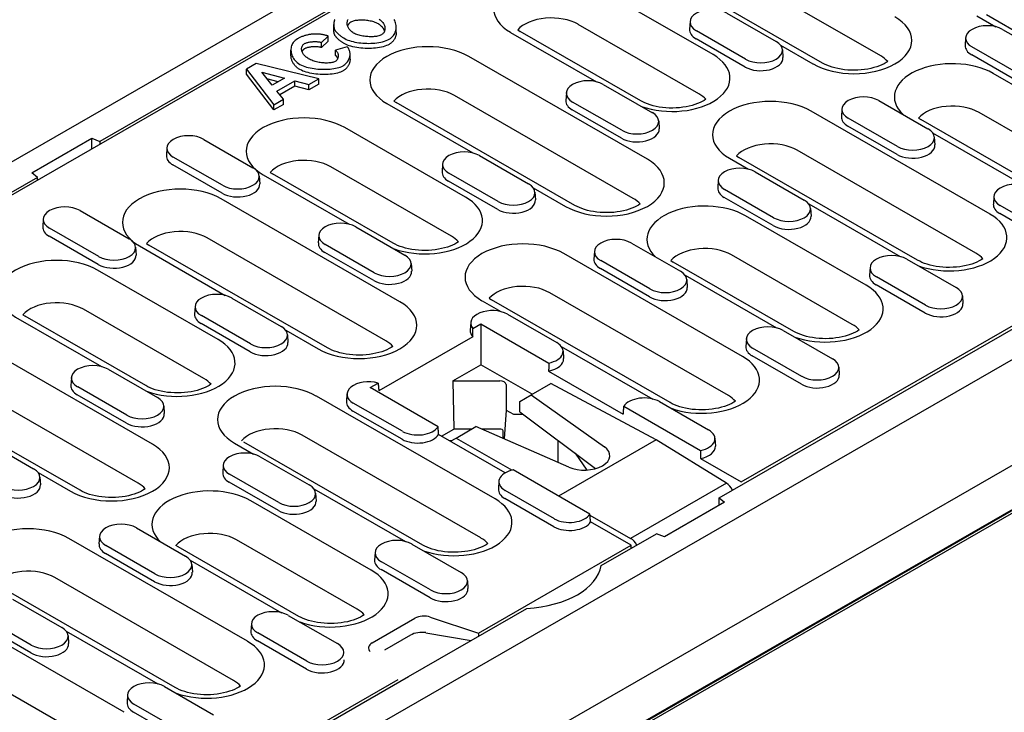
# Model space of a CAD drawing. Extents: x 2907 to 6585, y -248 to 2094.
# Drawn here: x 3171 to 3358, y 565 to 697 of the extents above; entities that cross this region are included whole.
import ezdxf

# ---------------------------------------------------------------- set-up
doc = ezdxf.new("R2010")
doc.units = 0
doc.header["$LTSCALE"] = 7
doc.header["$MEASUREMENT"] = 0
for name, color, linetype in [('BEMASS', 10, 'CONTINUOUS'), ('DUENN-18', 10, 'CONTINUOUS'), ('SICHTBAR', 10, 'CONTINUOUS')]:
    doc.layers.add(name, color=color, linetype=linetype)

# ---------------------------------------------------------------- blocks, each defined once
blk = doc.blocks.new('10775 - 4')
at = {"layer": 'DUENN-18'}
for p, q in [((-77.67, 370.48), (236.24, 551.24)), ((88.89, 332.01), (303.03, 455.33)), ((115.39, 412.97), (81.45, 432.52)), ((104.32, 411.63), (70.38, 431.17)), ((83.54, 413.22), (60.63, 426.42)), ((86.18, 421.1), (95.51, 415.73)), ((11.5, 417.96), (11.5, 418.94)), ((80.85, 405.79), (57.94, 418.98)), ((79.17, 419.52), (79.08, 418.05)), ((133.67, 420.59), (137.26, 418.52)), ((169.4, 401.22), (135.46, 420.77)), ((23.37, 417.46), (23.37, 418.44)), ((45.08, 417.46), (61.4, 408.06)), ((46.43, 417.92), (46.88, 417.64)), ((69.79, 404.45), (46.88, 417.64)), ((89.7, 412.38), (80.37, 417.76)), ((138.53, 418.02), (147.86, 412.65)), ((9.17, 415.53), (10.46, 416.75)), ((10.46, 415.76), (9.17, 414.55)), ((9.17, 414.55), (9.17, 415.53)), ((10.46, 415.76), (10.46, 416.75)), ((89.64, 410.87), (80.3, 416.25)), ((131.52, 416.44), (131.43, 414.97)), ((3.35, 413.11), (3.35, 414.09)), ((14.03, 414.72), (11.85, 414.06)), ((11.85, 413.08), (11.85, 414.06)), ((14.59, 412.35), (14.59, 413.33)), ((96.37, 415), (102.52, 411.45)), ((96.71, 414.14), (96.8, 412.67)), ((142.06, 409.3), (132.72, 414.68)), ((-3.25, 411.54), (-5.07, 410.49)), ((8.63, 408.61), (-3.25, 411.54)), ((71.06, 393.34), (37.12, 412.88)), ((141.99, 407.79), (132.66, 413.17)), ((-5.07, 410.49), (0.11, 403.71)), ((-5.07, 409.51), (-5.07, 410.49)), ((-0.21, 407.39), (-2.2, 409.87)), ((-2.2, 409.87), (2.11, 408.73)), ((159.65, 396.46), (136.74, 409.66)), ((0.11, 402.73), (-5.07, 409.51)), ((0.94, 408.06), (-1.2, 408.62)), ((2.11, 408.73), (-0.21, 407.39)), ((0.71, 406.27), (4.1, 408.22)), ((4.1, 408.22), (6.76, 407.53)), ((4.1, 407.24), (4.1, 408.22)), ((6.76, 407.53), (8.63, 408.61)), ((8.63, 407.63), (8.63, 408.61)), ((1.93, 404.75), (0.71, 406.27)), ((4.1, 407.24), (1.25, 405.6)), ((6.76, 406.55), (4.1, 407.24)), ((8.63, 407.63), (6.76, 406.55)), ((6.76, 406.55), (6.76, 407.53)), ((55.67, 405.98), (55.57, 404.51)), ((62.67, 407.57), (72.01, 402.19)), ((0.11, 403.71), (1.93, 404.75)), ((1.93, 403.77), (1.93, 404.75)), ((22.92, 404.39), (23.37, 404.1)), ((57.31, 384.56), (23.37, 404.1)), ((68.38, 385.9), (34.44, 405.45)), ((66.2, 398.85), (56.87, 404.22)), ((115.03, 404.49), (124.36, 399.11)), ((1.93, 403.77), (0.11, 402.73)), ((0.11, 402.73), (0.11, 403.71)), ((21.57, 403.93), (37.9, 394.53)), ((66.13, 397.34), (56.8, 402.71)), ((136.15, 382.93), (102.2, 402.47)), ((108.02, 402.9), (107.93, 401.43)), ((156.97, 389.03), (134.06, 402.22)), ((73.21, 400.61), (73.3, 399.14)), ((118.55, 395.77), (109.22, 401.14)), ((122.54, 401.16), (122.99, 400.88)), ((145.9, 387.69), (122.99, 400.88)), ((36.53, 386.15), (13.62, 399.35)), ((118.49, 394.26), (109.15, 399.63)), ((125.22, 398.38), (142.61, 388.37)), ((-13.19, 397.11), (-3.85, 391.73)), ((125.56, 397.53), (125.65, 396.06)), ((-20.19, 395.52), (-20.29, 394.05)), ((133.46, 375.5), (99.52, 395.04)), ((-9.66, 388.39), (-18.99, 393.76)), ((39.17, 394.03), (48.5, 388.65)), ((86.66, 393.52), (90.25, 391.45)), ((88.01, 393.98), (88.45, 393.7)), ((122.39, 374.15), (88.45, 393.7)), ((-9.73, 386.88), (-19.06, 392.25)), ((33.85, 378.72), (10.94, 391.91)), ((32.16, 392.45), (32.07, 390.98)), ((91.52, 390.95), (100.86, 385.58)), ((-2.65, 390.15), (-2.56, 388.68)), ((-1.93, 390.39), (14.4, 380.99)), ((-0.58, 390.85), (-0.13, 390.57)), ((22.78, 377.38), (-0.13, 390.57)), ((42.63, 383.8), (33.29, 389.18)), ((42.69, 385.31), (33.36, 390.69)), ((84.52, 389.37), (84.42, 387.9)), ((49.36, 387.93), (55.52, 384.38)), ((95.05, 382.23), (85.72, 387.61)), ((24.05, 366.26), (-9.89, 385.81)), ((49.7, 387.07), (49.8, 385.6)), ((94.98, 380.72), (85.65, 386.1)), ((136.87, 386.29), (136.78, 384.82)), ((-36.69, 383.57), (-27.36, 378.2)), ((101.72, 384.85), (119.1, 374.83)), ((102.06, 383.99), (102.15, 382.52)), ((147.4, 379.15), (138.07, 384.53)), ((-43.7, 381.99), (-43.79, 380.52)), ((112.64, 369.39), (89.73, 382.59)), ((147.34, 377.64), (138, 383.02)), ((-33.16, 374.85), (-42.5, 380.23)), ((15.66, 380.49), (25, 375.12)), ((-33.23, 373.34), (-42.56, 378.72)), ((21.37, 358.83), (-12.57, 378.38)), ((8.66, 378.91), (8.56, 377.44)), ((-26.16, 376.61), (-26.06, 375.14)), ((-25.43, 376.86), (-9.11, 367.46)), ((-24.09, 377.32), (-23.64, 377.03)), ((10.3, 357.49), (-23.64, 377.03)), ((19.19, 371.78), (9.86, 377.15)), ((68.02, 377.42), (77.35, 372.04)), ((19.12, 370.27), (9.79, 375.64)), ((89.14, 355.86), (55.2, 375.4)), ((61.01, 375.83), (60.92, 374.36)), ((71.54, 368.7), (62.21, 374.07)), ((75.53, 374.09), (75.98, 373.81)), ((109.96, 361.96), (87.05, 375.15)), ((120.37, 374.34), (129.71, 368.96)), ((-10.48, 359.08), (-33.39, 372.28)), ((26.2, 373.54), (26.29, 372.07)), ((71.48, 367.19), (62.14, 372.56)), ((98.89, 360.62), (75.98, 373.81)), ((113.37, 372.75), (113.27, 371.28)), ((78.21, 371.31), (95.6, 361.3)), ((78.55, 370.46), (78.65, 368.99)), ((123.9, 365.62), (114.57, 370.99)), ((123.83, 364.11), (114.5, 369.48)), ((-7.84, 366.96), (1.49, 361.58)), ((41, 366.91), (41.45, 366.63)), ((75.39, 347.08), (41.45, 366.63)), ((86.45, 348.43), (52.51, 367.97)), ((130.9, 367.38), (131, 365.91)), ((-13.16, 351.65), (-36.07, 364.84)), ((-14.85, 365.38), (-14.94, 363.91)), ((39.65, 366.45), (43.25, 364.38)), ((-48.94, 363.32), (-32.61, 353.92)), ((-47.59, 363.78), (-47.14, 363.5)), ((-24.23, 350.31), (-47.14, 363.5)), ((-4.31, 358.24), (-13.65, 363.62)), ((44.51, 363.88), (53.85, 358.51)), ((-4.38, 356.73), (-13.71, 362.11)), ((37.51, 362.3), (37.41, 360.83)), ((37.92, 361.17), (39.43, 362.04)), ((39.43, 362.04), (39.43, 354.3)), ((39.43, 362.04), (52.33, 354.61)), ((2.36, 360.85), (8.51, 357.31)), ((2.69, 360), (2.79, 358.53)), ((37.89, 359.61), (20.06, 349.34)), ((89.86, 359.22), (89.77, 357.75)), ((96.87, 360.8), (106.2, 355.43)), ((-22.95, 339.19), (-56.89, 358.74)), ((54.71, 357.78), (72.1, 347.76)), ((100.39, 352.08), (91.06, 357.46)), ((55.05, 356.92), (55.14, 355.45)), ((100.33, 350.57), (90.99, 355.95)), ((34.08, 351.22), (39.43, 354.3)), ((49.19, 348.68), (39.43, 354.3)), ((107.4, 353.84), (107.5, 352.37)), ((-38.35, 351.84), (-38.45, 350.37)), ((-31.35, 353.42), (-22.01, 348.05)), ((52.31, 353.08), (66.49, 344.91)), ((-36.7, 330.42), (-70.65, 349.96)), ((-25.64, 331.76), (-59.58, 351.31)), ((-27.82, 344.71), (-37.15, 350.08)), ((18.4, 349.93), (19.9, 350.8)), ((31.3, 342.5), (18.4, 349.93)), ((34.08, 351.22), (43.01, 351.22)), ((34.08, 351.22), (34.31, 342.06)), ((44.21, 350.53), (44.21, 345.68)), ((48.96, 348.55), (52.72, 350.71)), ((72.71, 339.99), (52.72, 350.71)), ((-27.88, 343.2), (-37.22, 348.57)), ((42.13, 328.79), (8.19, 348.33)), ((14, 348.76), (13.91, 347.29)), ((46.83, 347.31), (48.96, 348.55)), ((48.96, 348.55), (62.9, 338.7)), ((-20.81, 346.46), (-20.72, 345)), ((24.54, 341.63), (15.2, 347)), ((46.83, 345.35), (46.83, 347.31)), ((66.6, 346.4), (81.18, 338)), ((73.36, 347.27), (82.7, 341.89)), ((24.47, 340.12), (15.14, 345.49)), ((44.21, 345.68), (43.86, 340.18)), ((44.21, 345.68), (45.63, 344.87)), ((45.63, 344.87), (47.48, 344.87)), ((46.83, 345.35), (61.19, 334.54)), ((34.74, 340.36), (38.5, 342.52)), ((56.16, 334.82), (38.5, 342.52)), ((39.45, 321.36), (5.5, 340.9)), ((44.08, 333.75), (31.41, 341.04)), ((31.97, 340.72), (34.31, 342.06)), ((37.7, 342.06), (34.31, 342.06)), ((43.01, 342.06), (39.55, 342.06)), ((39.83, 341.94), (39.83, 342.06)), ((43.64, 340.28), (43.64, 341.7)), ((-54.85, 339.89), (-45.52, 334.51)), ((-7.36, 339.38), (-3.76, 337.31)), ((28.38, 320.01), (-5.56, 339.56)), ((33.81, 339.82), (33.53, 339.82)), ((33.67, 339.74), (34.74, 340.36)), ((34.74, 340.36), (45.36, 334.24)), ((54.04, 339.93), (54.04, 335.74)), ((72.71, 339.99), (54.18, 329.32)), ((86.08, 331.75), (72.71, 339.99)), ((83.9, 340.31), (83.99, 338.84)), ((-2.5, 336.81), (6.84, 331.44)), ((57.34, 337.45), (59.56, 334.28)), ((-9.5, 335.23), (-9.6, 333.76)), ((81.16, 336.46), (88.89, 332.01)), ((-44.65, 333.78), (-38.5, 330.24)), ((-44.32, 332.93), (-44.22, 331.46)), ((1.03, 328.09), (-8.3, 333.47)), ((60.15, 325.88), (45.57, 334.29)), ((0.97, 326.58), (-8.37, 331.96)), ((42.85, 332.15), (42.76, 330.68)), ((86.08, 331.75), (67.88, 321.27)), ((7.7, 330.71), (25.09, 320.69)), ((8.04, 329.85), (8.13, 328.38)), ((53.39, 325.01), (44.05, 330.39)), ((18.62, 315.25), (-4.29, 328.44)), ((53.32, 323.5), (43.99, 328.88)), ((60.16, 325.72), (67.88, 321.27)), ((67.99, 319.98), (60.26, 324.43)), ((-33.01, 321.69), (-33.1, 320.22)), ((-26, 323.28), (-16.67, 317.9)), ((-4.88, 301.72), (-38.82, 321.26)), ((-22.47, 314.56), (-31.81, 319.93)), ((-18.04, 319.67), (-18.49, 319.95)), ((15.94, 307.82), (-6.97, 321.01)), ((26.35, 320.2), (35.69, 314.82)), ((38.98, 303.27), (67.99, 319.98)), ((68.01, 319.41), (67.99, 319.98)), ((-22.54, 313.05), (-31.87, 318.42)), ((4.87, 306.47), (-18.04, 319.67)), ((19.35, 318.61), (19.25, 317.14)), ((-15.8, 317.17), (1.58, 307.16)), ((-15.47, 316.32), (-15.37, 314.85)), ((29.88, 311.48), (20.55, 316.85)), ((29.82, 309.97), (20.48, 315.34)), ((-18.63, 292.94), (-52.57, 312.49)), ((-7.56, 294.29), (-41.5, 313.83)), ((36.89, 313.24), (36.98, 311.77)), ((-49.5, 309.74), (-40.17, 304.37)), ((-46.04, 299.51), (-55.38, 304.89)), ((-45.98, 301.02), (-55.31, 306.4)), ((-4.16, 305.08), (-4.25, 303.61)), ((2.85, 306.66), (12.18, 301.29)), ((18.8, 301.42), (26.92, 306.1)), ((29.82, 306.32), (38.98, 303.27)), ((-28.3, 288.23), (-56.72, 304.6)), ((-39.31, 303.64), (-21.92, 293.62)), ((6.38, 297.94), (-2.96, 303.32)), ((28.95, 303.36), (37.58, 301.88)), ((38.98, 303.27), (39.01, 302.7)), ((-38.97, 302.78), (-38.88, 301.31)), ((6.31, 296.43), (-3.02, 301.81)), ((26.06, 302.89), (21.1, 300.03)), ((-30.98, 280.8), (-59.41, 297.17)), ((-15.54, 271.88), (23.71, 294.48)), ((-20.65, 293.13), (-11.32, 287.75)), ((-27.66, 291.54), (-27.75, 290.07)), ((-17.19, 282.9), (-26.53, 288.27)), ((-17.13, 284.41), (-26.46, 289.78))]:
    blk.add_line(p, q, dxfattribs=at)
at = {"layer": 'DUENN-18', "flags": 128}
for points in [[(22.03, 416.16), (22.27, 416.32), (22.49, 416.49), (22.67, 416.67), (22.84, 416.86), (22.97, 417.06), (23.09, 417.26), (23.18, 417.47), (23.26, 417.68), (23.31, 417.9), (23.35, 418.12), (23.36, 418.34), (23.36, 418.56), (23.34, 418.79), (23.3, 419.01), (23.25, 419.24), (23.17, 419.46), (23.07, 419.68), (22.95, 419.89)], [(11.7, 419.89), (11.66, 419.82), (11.63, 419.74), (11.6, 419.66), (11.57, 419.57), (11.55, 419.48), (11.53, 419.39), (11.52, 419.29), (11.51, 419.19), (11.5, 419.09), (11.5, 418.99), (11.5, 418.88), (11.5, 418.77), (11.51, 418.67), (11.52, 418.57), (11.53, 418.46), (11.55, 418.36), (11.58, 418.26), (11.6, 418.17), (11.63, 418.07), (11.66, 417.99), (11.7, 417.9), (11.74, 417.83), (11.78, 417.75)], [(15.27, 417.33), (15.1, 417.43), (14.95, 417.55), (14.8, 417.66), (14.67, 417.79), (14.55, 417.91), (14.44, 418.04), (14.35, 418.18), (14.27, 418.31), (14.2, 418.45), (14.14, 418.59), (14.09, 418.73), (14.06, 418.87), (14.04, 419.01), (14.03, 419.15), (14.03, 419.28), (14.05, 419.42), (14.08, 419.55), (14.12, 419.68), (14.18, 419.81), (14.25, 419.93)], [(14.72, 419.39), (14.68, 419.37), (14.64, 419.34), (14.61, 419.32), (14.58, 419.3), (14.54, 419.27), (14.51, 419.24), (14.48, 419.22), (14.45, 419.19), (14.42, 419.16), (14.39, 419.13), (14.37, 419.1), (14.34, 419.07), (14.32, 419.04), (14.29, 419.01), (14.27, 418.98), (14.25, 418.95), (14.23, 418.92), (14.21, 418.88), (14.19, 418.85), (14.17, 418.82), (14.15, 418.78), (14.14, 418.75), (14.12, 418.71), (14.11, 418.67)], [(19.96, 419.07), (19.77, 419.17), (19.57, 419.26), (19.36, 419.35), (19.13, 419.43), (18.91, 419.5), (18.67, 419.56), (18.43, 419.61), (18.18, 419.66), (17.94, 419.7), (17.69, 419.73), (17.44, 419.76), (17.19, 419.77), (16.94, 419.78), (16.7, 419.78), (16.46, 419.78), (16.22, 419.76), (16, 419.74), (15.78, 419.71), (15.57, 419.68), (15.37, 419.63), (15.19, 419.58), (15.02, 419.53), (14.86, 419.46), (14.72, 419.39)], [(20.13, 419.94), (20.3, 419.82), (20.45, 419.7), (20.58, 419.57), (20.7, 419.44), (20.81, 419.3), (20.91, 419.16), (20.99, 419.02), (21.06, 418.88), (21.12, 418.73), (21.17, 418.59), (21.2, 418.44), (21.22, 418.3), (21.22, 418.15), (21.21, 418.01), (21.19, 417.88), (21.16, 417.75), (21.11, 417.62), (21.06, 417.5), (20.99, 417.39), (20.9, 417.28), (20.81, 417.18), (20.7, 417.09), (20.56, 417)], [(21.14, 417.69), (21.12, 417.75), (21.1, 417.81), (21.07, 417.88), (21.04, 417.94), (21.01, 418), (20.98, 418.07), (20.94, 418.13), (20.91, 418.19), (20.87, 418.25), (20.82, 418.31), (20.78, 418.37), (20.73, 418.43), (20.68, 418.49), (20.63, 418.55), (20.57, 418.6), (20.51, 418.66), (20.45, 418.71), (20.39, 418.77), (20.32, 418.82), (20.25, 418.87), (20.18, 418.92), (20.11, 418.97), (20.03, 419.02), (19.96, 419.07)], [(8.03, 417.14), (7.87, 417.14), (7.71, 417.13), (7.54, 417.12), (7.38, 417.11), (7.22, 417.09), (7.07, 417.07), (6.91, 417.04), (6.75, 417.02), (6.6, 416.99), (6.45, 416.95), (6.3, 416.92), (6.15, 416.88), (6.01, 416.83), (5.86, 416.79), (5.72, 416.74), (5.59, 416.69), (5.45, 416.64), (5.32, 416.58), (5.19, 416.53), (5.06, 416.47), (4.94, 416.41), (4.82, 416.35), (4.7, 416.28), (4.58, 416.22)], [(10.46, 416.75), (10.36, 416.77), (10.27, 416.8), (10.17, 416.83), (10.08, 416.86), (9.98, 416.88), (9.88, 416.91), (9.78, 416.93), (9.69, 416.96), (9.59, 416.98), (9.49, 417), (9.38, 417.02), (9.28, 417.04), (9.18, 417.06), (9.08, 417.07), (8.98, 417.09), (8.87, 417.1), (8.77, 417.11), (8.66, 417.12), (8.56, 417.13), (8.45, 417.14), (8.35, 417.14), (8.24, 417.14), (8.14, 417.14), (8.03, 417.14)], [(11.78, 416.77), (11.76, 416.81), (11.74, 416.85), (11.72, 416.89), (11.7, 416.93), (11.68, 416.97), (11.66, 417.02), (11.64, 417.06), (11.62, 417.11), (11.61, 417.16), (11.6, 417.2), (11.58, 417.25), (11.57, 417.31), (11.56, 417.36), (11.55, 417.41), (11.54, 417.46), (11.53, 417.52), (11.52, 417.57), (11.52, 417.63), (11.51, 417.68), (11.51, 417.74), (11.5, 417.79), (11.5, 417.85), (11.5, 417.9), (11.5, 417.96)], [(11.78, 417.75), (11.83, 417.68), (11.88, 417.62), (11.94, 417.55), (11.99, 417.48), (12.05, 417.41), (12.12, 417.35), (12.18, 417.28), (12.25, 417.22), (12.32, 417.15), (12.39, 417.09), (12.46, 417.03), (12.54, 416.97), (12.62, 416.91), (12.7, 416.85), (12.78, 416.79), (12.86, 416.73), (12.94, 416.67), (13.03, 416.61), (13.12, 416.55), (13.2, 416.5), (13.29, 416.44), (13.38, 416.39), (13.47, 416.33), (13.57, 416.28)], [(20.56, 417), (20.4, 416.92), (20.22, 416.85), (20.03, 416.79), (19.82, 416.74), (19.61, 416.7), (19.4, 416.67), (19.18, 416.65), (18.95, 416.63), (18.72, 416.62), (18.48, 416.62), (18.23, 416.63), (17.98, 416.64), (17.74, 416.66), (17.49, 416.68), (17.24, 416.72), (17, 416.75), (16.76, 416.8), (16.52, 416.86), (16.29, 416.92), (16.07, 416.98), (15.86, 417.06), (15.65, 417.14), (15.46, 417.23), (15.27, 417.33)], [(23.37, 417.46), (23.36, 417.34), (23.36, 417.23), (23.35, 417.12), (23.33, 417.01), (23.31, 416.9), (23.28, 416.8), (23.25, 416.69), (23.22, 416.58), (23.18, 416.48), (23.13, 416.38), (23.08, 416.27), (23.03, 416.17), (22.97, 416.08), (22.91, 415.98), (22.84, 415.89), (22.77, 415.8), (22.69, 415.71), (22.61, 415.63), (22.53, 415.54), (22.44, 415.46), (22.34, 415.39), (22.24, 415.32), (22.14, 415.25), (22.03, 415.18)], [(4.58, 416.22), (4.34, 416.06), (4.14, 415.89), (3.96, 415.71), (3.81, 415.52), (3.68, 415.33), (3.58, 415.13), (3.49, 414.93), (3.43, 414.72), (3.39, 414.5), (3.36, 414.28), (3.35, 414.06), (3.37, 413.84), (3.4, 413.61), (3.45, 413.39), (3.52, 413.16), (3.6, 412.94), (3.71, 412.72), (3.84, 412.5), (3.99, 412.29), (4.16, 412.09), (4.35, 411.89), (4.57, 411.7), (4.81, 411.53), (5.07, 411.36)], [(6.71, 412.45), (6.55, 412.55), (6.39, 412.66), (6.25, 412.77), (6.11, 412.88), (5.99, 413), (5.87, 413.13), (5.77, 413.25), (5.68, 413.38), (5.6, 413.51), (5.53, 413.65), (5.48, 413.78), (5.44, 413.92), (5.4, 414.05), (5.39, 414.18), (5.38, 414.31), (5.38, 414.44), (5.4, 414.56), (5.43, 414.68), (5.48, 414.8), (5.54, 414.92), (5.61, 415.03), (5.71, 415.14), (5.82, 415.24), (5.96, 415.33)], [(5.96, 415.33), (6.07, 415.38), (6.19, 415.43), (6.31, 415.48), (6.44, 415.52), (6.57, 415.55), (6.71, 415.58), (6.85, 415.61), (6.99, 415.63), (7.13, 415.65), (7.28, 415.67), (7.43, 415.68), (7.57, 415.69), (7.72, 415.7), (7.87, 415.7), (8.01, 415.7), (8.15, 415.7), (8.29, 415.69), (8.43, 415.68), (8.56, 415.67), (8.69, 415.65), (8.81, 415.63), (8.94, 415.6), (9.06, 415.57), (9.17, 415.53)], [(13.57, 415.3), (13.46, 415.36), (13.36, 415.42), (13.26, 415.48), (13.16, 415.55), (13.06, 415.61), (12.97, 415.67), (12.88, 415.73), (12.79, 415.79), (12.71, 415.86), (12.63, 415.92), (12.55, 415.98), (12.47, 416.04), (12.4, 416.1), (12.33, 416.16), (12.26, 416.22), (12.2, 416.29), (12.14, 416.35), (12.08, 416.41), (12.02, 416.47), (11.97, 416.53), (11.92, 416.59), (11.87, 416.65), (11.82, 416.71), (11.78, 416.77)], [(13.57, 416.28), (13.85, 416.13), (14.15, 416), (14.47, 415.88), (14.81, 415.78), (15.15, 415.69), (15.51, 415.61), (15.87, 415.54), (16.24, 415.49), (16.62, 415.44), (17, 415.41), (17.39, 415.39), (17.77, 415.38), (18.16, 415.37), (18.54, 415.38), (18.93, 415.4), (19.3, 415.43), (19.68, 415.48), (20.05, 415.53), (20.42, 415.6), (20.77, 415.68), (21.11, 415.78), (21.44, 415.89), (21.74, 416.02), (22.03, 416.16)], [(22.03, 415.18), (21.78, 415.05), (21.5, 414.93), (21.2, 414.82), (20.88, 414.73), (20.55, 414.65), (20.19, 414.58), (19.82, 414.52), (19.44, 414.47), (19.05, 414.43), (18.66, 414.41), (18.25, 414.39), (17.85, 414.39), (17.44, 414.4), (17.04, 414.43), (16.63, 414.46), (16.24, 414.51), (15.85, 414.57), (15.48, 414.64), (15.11, 414.72), (14.76, 414.81), (14.43, 414.91), (14.12, 415.03), (13.83, 415.16), (13.57, 415.3)], [(5.96, 414.35), (5.93, 414.33), (5.9, 414.31), (5.88, 414.29), (5.85, 414.27), (5.82, 414.25), (5.8, 414.24), (5.78, 414.22), (5.75, 414.19), (5.73, 414.17), (5.71, 414.15), (5.69, 414.13), (5.66, 414.11), (5.64, 414.08), (5.63, 414.06), (5.61, 414.04), (5.59, 414.01), (5.57, 413.99), (5.55, 413.96), (5.54, 413.94), (5.52, 413.91), (5.51, 413.88), (5.5, 413.86), (5.48, 413.83), (5.47, 413.8)], [(9.17, 414.55), (9.06, 414.59), (8.95, 414.62), (8.83, 414.65), (8.7, 414.67), (8.56, 414.69), (8.42, 414.7), (8.28, 414.71), (8.13, 414.72), (7.98, 414.72), (7.82, 414.72), (7.67, 414.71), (7.52, 414.71), (7.36, 414.69), (7.21, 414.68), (7.06, 414.66), (6.91, 414.64), (6.77, 414.61), (6.63, 414.58), (6.5, 414.55), (6.38, 414.52), (6.26, 414.48), (6.15, 414.44), (6.05, 414.39), (5.96, 414.35)], [(11.85, 414.06), (11.93, 413.97), (12.01, 413.88), (12.08, 413.79), (12.14, 413.69), (12.19, 413.6), (12.24, 413.5), (12.27, 413.4), (12.3, 413.3), (12.32, 413.2), (12.33, 413.1), (12.34, 413), (12.33, 412.9), (12.32, 412.81), (12.31, 412.71), (12.29, 412.62), (12.26, 412.53), (12.22, 412.44), (12.18, 412.36), (12.13, 412.28), (12.07, 412.2), (12.01, 412.13), (11.94, 412.06), (11.86, 412), (11.77, 411.94)], [(13.25, 411.11), (13.42, 411.21), (13.57, 411.33), (13.72, 411.45), (13.86, 411.58), (13.98, 411.72), (14.1, 411.87), (14.2, 412.02), (14.29, 412.17), (14.37, 412.33), (14.43, 412.49), (14.49, 412.65), (14.53, 412.81), (14.56, 412.97), (14.58, 413.14), (14.59, 413.3), (14.58, 413.47), (14.57, 413.63), (14.54, 413.79), (14.49, 413.95), (14.43, 414.11), (14.36, 414.27), (14.27, 414.42), (14.16, 414.57), (14.03, 414.72)], [(5.07, 410.38), (4.93, 410.46), (4.8, 410.55), (4.67, 410.64), (4.55, 410.74), (4.43, 410.84), (4.32, 410.94), (4.22, 411.05), (4.12, 411.16), (4.03, 411.27), (3.94, 411.38), (3.86, 411.5), (3.78, 411.62), (3.72, 411.74), (3.65, 411.86), (3.6, 411.98), (3.54, 412.1), (3.5, 412.23), (3.46, 412.35), (3.43, 412.48), (3.4, 412.61), (3.38, 412.73), (3.37, 412.86), (3.36, 412.98), (3.35, 413.11)], [(11.77, 411.94), (11.62, 411.86), (11.47, 411.8), (11.3, 411.75), (11.12, 411.71), (10.93, 411.68), (10.74, 411.65), (10.54, 411.64), (10.33, 411.62), (10.11, 411.62), (9.88, 411.62), (9.65, 411.64), (9.42, 411.65), (9.18, 411.68), (8.94, 411.71), (8.7, 411.75), (8.46, 411.8), (8.22, 411.86), (7.98, 411.92), (7.75, 412), (7.53, 412.07), (7.31, 412.16), (7.1, 412.25), (6.9, 412.35), (6.71, 412.45)], [(12.24, 412.5), (12.23, 412.52), (12.22, 412.55), (12.21, 412.57), (12.2, 412.6), (12.19, 412.62), (12.18, 412.65), (12.16, 412.68), (12.15, 412.7), (12.13, 412.73), (12.12, 412.75), (12.1, 412.78), (12.09, 412.8), (12.07, 412.83), (12.05, 412.85), (12.03, 412.87), (12.02, 412.9), (12, 412.92), (11.98, 412.94), (11.96, 412.97), (11.94, 412.99), (11.91, 413.01), (11.89, 413.03), (11.87, 413.06), (11.85, 413.08)], [(14.59, 412.35), (14.59, 412.24), (14.58, 412.14), (14.57, 412.03), (14.55, 411.92), (14.53, 411.82), (14.5, 411.71), (14.47, 411.61), (14.43, 411.5), (14.39, 411.4), (14.34, 411.3), (14.29, 411.2), (14.24, 411.1), (14.18, 411.01), (14.12, 410.91), (14.05, 410.82), (13.98, 410.73), (13.9, 410.64), (13.82, 410.56), (13.73, 410.48), (13.64, 410.4), (13.55, 410.33), (13.45, 410.26), (13.35, 410.19), (13.25, 410.13)], [(5.07, 411.36), (5.35, 411.21), (5.66, 411.08), (5.98, 410.96), (6.31, 410.86), (6.65, 410.77), (7.01, 410.69), (7.37, 410.62), (7.74, 410.56), (8.11, 410.52), (8.49, 410.48), (8.87, 410.45), (9.26, 410.44), (9.64, 410.43), (10.03, 410.44), (10.41, 410.45), (10.78, 410.48), (11.15, 410.52), (11.5, 410.57), (11.84, 410.63), (12.15, 410.7), (12.45, 410.78), (12.74, 410.87), (13, 410.98), (13.25, 411.11)], [(13.25, 410.13), (13.02, 410.01), (12.77, 409.9), (12.5, 409.81), (12.2, 409.73), (11.88, 409.65), (11.54, 409.59), (11.19, 409.54), (10.82, 409.5), (10.45, 409.47), (10.06, 409.46), (9.67, 409.45), (9.28, 409.46), (8.88, 409.47), (8.49, 409.5), (8.09, 409.54), (7.71, 409.59), (7.33, 409.65), (6.96, 409.72), (6.6, 409.8), (6.26, 409.89), (5.93, 410), (5.62, 410.11), (5.34, 410.24), (5.07, 410.38)], [(37.89, 359.61), (37.89, 359.68), (37.9, 359.74), (37.9, 359.81), (37.9, 359.87), (37.9, 359.94), (37.9, 360.01), (37.9, 360.07), (37.9, 360.14), (37.9, 360.2), (37.9, 360.27), (37.91, 360.33), (37.91, 360.4), (37.91, 360.46), (37.91, 360.53), (37.91, 360.59), (37.91, 360.66), (37.91, 360.72), (37.91, 360.79), (37.91, 360.85), (37.91, 360.92), (37.92, 360.98), (37.92, 361.05), (37.92, 361.11), (37.92, 361.17)], [(52.33, 354.61), (52.33, 354.55), (52.33, 354.48), (52.33, 354.42), (52.33, 354.36), (52.33, 354.29), (52.33, 354.23), (52.33, 354.16), (52.33, 354.1), (52.33, 354.04), (52.32, 353.97), (52.32, 353.91), (52.32, 353.85), (52.32, 353.78), (52.32, 353.72), (52.32, 353.65), (52.32, 353.59), (52.32, 353.53), (52.32, 353.46), (52.31, 353.4), (52.31, 353.33), (52.31, 353.27), (52.31, 353.2), (52.31, 353.14), (52.31, 353.08)], [(19.9, 350.8), (19.91, 350.74), (19.92, 350.68), (19.92, 350.62), (19.93, 350.56), (19.94, 350.5), (19.94, 350.44), (19.95, 350.38), (19.96, 350.32), (19.96, 350.26), (19.97, 350.2), (19.98, 350.14), (19.98, 350.08), (19.99, 350.02), (20, 349.96), (20, 349.89), (20.01, 349.83), (20.02, 349.77), (20.02, 349.71), (20.03, 349.65), (20.04, 349.59), (20.04, 349.53), (20.05, 349.47), (20.06, 349.4), (20.06, 349.34)], [(66.49, 344.91), (66.49, 344.97), (66.5, 345.04), (66.5, 345.1), (66.51, 345.16), (66.51, 345.22), (66.52, 345.28), (66.52, 345.35), (66.52, 345.41), (66.53, 345.47), (66.53, 345.53), (66.54, 345.59), (66.54, 345.66), (66.55, 345.72), (66.55, 345.78), (66.56, 345.84), (66.56, 345.9), (66.57, 345.97), (66.57, 346.03), (66.57, 346.09), (66.58, 346.15), (66.58, 346.21), (66.59, 346.27), (66.59, 346.34), (66.6, 346.4)], [(31.41, 341.04), (31.41, 341.1), (31.4, 341.16), (31.4, 341.22), (31.39, 341.29), (31.39, 341.35), (31.38, 341.41), (31.38, 341.47), (31.37, 341.53), (31.37, 341.59), (31.37, 341.65), (31.36, 341.71), (31.36, 341.77), (31.35, 341.83), (31.35, 341.89), (31.34, 341.95), (31.34, 342.02), (31.33, 342.08), (31.33, 342.14), (31.33, 342.2), (31.32, 342.26), (31.32, 342.32), (31.31, 342.38), (31.31, 342.44), (31.3, 342.5)], [(81.18, 338), (81.18, 337.93), (81.18, 337.87), (81.18, 337.81), (81.18, 337.74), (81.18, 337.68), (81.18, 337.61), (81.18, 337.55), (81.18, 337.49), (81.18, 337.42), (81.17, 337.36), (81.17, 337.3), (81.17, 337.23), (81.17, 337.17), (81.17, 337.1), (81.17, 337.04), (81.17, 336.98), (81.17, 336.91), (81.17, 336.85), (81.16, 336.78), (81.16, 336.72), (81.16, 336.66), (81.16, 336.59), (81.16, 336.53), (81.16, 336.46)], [(60.26, 324.43), (60.26, 324.49), (60.25, 324.55), (60.25, 324.61), (60.24, 324.67), (60.24, 324.73), (60.23, 324.79), (60.23, 324.85), (60.22, 324.92), (60.22, 324.98), (60.22, 325.04), (60.21, 325.1), (60.21, 325.16), (60.2, 325.22), (60.2, 325.28), (60.19, 325.34), (60.19, 325.4), (60.18, 325.46), (60.18, 325.52), (60.17, 325.58), (60.17, 325.64), (60.17, 325.7), (60.16, 325.76), (60.16, 325.82), (60.15, 325.88)]]:
    blk.add_lwpolyline(points, dxfattribs=at)
at = {"layer": 'DUENN-18'}
for points in [[(116.72, 411.91), (116.72, 411.91), (116.39, 411.7), (116.02, 411.49), (115.59, 411.28), (115.13, 411.09), (114.63, 410.91), (114.09, 410.75), (113.52, 410.6), (112.93, 410.48), (112.32, 410.39), (111.69, 410.32), (111.05, 410.27), (110.4, 410.26), (109.76, 410.26), (109.12, 410.3), (108.48, 410.36), (107.86, 410.45), (107.26, 410.56), (106.69, 410.7), (106.14, 410.85), (105.63, 411.03), (105.15, 411.22), (104.71, 411.42), (104.32, 411.63)], [(82.19, 404.73), (82.18, 404.73), (81.86, 404.52), (81.48, 404.3), (81.06, 404.1), (80.6, 403.91), (80.09, 403.73), (79.56, 403.56), (78.99, 403.42), (78.4, 403.3), (77.78, 403.21), (77.15, 403.14), (76.51, 403.09), (75.87, 403.07), (75.22, 403.08), (74.58, 403.12), (73.95, 403.18), (73.33, 403.27), (72.73, 403.38), (72.15, 403.52), (71.61, 403.67), (71.09, 403.85), (70.61, 404.04), (70.18, 404.24), (69.79, 404.45)], [(69.72, 384.84), (69.71, 384.84), (69.38, 384.63), (69.01, 384.42), (68.59, 384.21), (68.12, 384.02), (67.62, 383.84), (67.08, 383.68), (66.51, 383.53), (65.92, 383.41), (65.31, 383.32), (64.68, 383.25), (64.04, 383.2), (63.4, 383.19), (62.75, 383.19), (62.11, 383.23), (61.47, 383.29), (60.86, 383.38), (60.26, 383.49), (59.68, 383.63), (59.13, 383.78), (58.62, 383.96), (58.14, 384.15), (57.7, 384.35), (57.31, 384.56)], [(35.18, 377.66), (35.18, 377.66), (34.85, 377.45), (34.47, 377.23), (34.05, 377.03), (33.59, 376.84), (33.08, 376.66), (32.55, 376.49), (31.98, 376.35), (31.39, 376.23), (30.77, 376.14), (30.15, 376.06), (29.51, 376.02), (28.86, 376), (28.21, 376.01), (27.57, 376.05), (26.94, 376.11), (26.32, 376.2), (25.72, 376.31), (25.15, 376.44), (24.6, 376.6), (24.08, 376.78), (23.61, 376.96), (23.17, 377.17), (22.78, 377.38)], [(134.8, 374.44), (134.79, 374.43), (134.47, 374.22), (134.09, 374.01), (133.67, 373.8), (133.2, 373.61), (132.7, 373.43), (132.16, 373.27), (131.6, 373.13), (131, 373.01), (130.39, 372.91), (129.76, 372.84), (129.12, 372.8), (128.48, 372.78), (127.83, 372.79), (127.19, 372.82), (126.56, 372.88), (125.94, 372.97), (125.34, 373.08), (124.76, 373.22), (124.21, 373.38), (123.7, 373.55), (123.22, 373.74), (122.79, 373.94), (122.39, 374.15)], [(111.29, 360.9), (111.29, 360.9), (110.96, 360.69), (110.59, 360.47), (110.16, 360.27), (109.7, 360.08), (109.2, 359.9), (108.66, 359.73), (108.09, 359.59), (107.5, 359.47), (106.89, 359.38), (106.26, 359.3), (105.62, 359.26), (104.97, 359.24), (104.33, 359.25), (103.69, 359.29), (103.05, 359.35), (102.43, 359.44), (101.83, 359.55), (101.26, 359.68), (100.71, 359.84), (100.2, 360.01), (99.72, 360.2), (99.28, 360.41), (98.89, 360.62)], [(22.71, 357.77), (22.7, 357.77), (22.38, 357.56), (22, 357.35), (21.58, 357.14), (21.11, 356.95), (20.61, 356.77), (20.07, 356.61), (19.51, 356.46), (18.91, 356.34), (18.3, 356.25), (17.67, 356.18), (17.03, 356.13), (16.39, 356.11), (15.74, 356.12), (15.1, 356.16), (14.47, 356.22), (13.85, 356.31), (13.25, 356.42), (12.67, 356.56), (12.12, 356.71), (11.61, 356.89), (11.13, 357.08), (10.7, 357.28), (10.3, 357.49)], [(-11.83, 350.59), (-11.83, 350.59), (-12.16, 350.37), (-12.54, 350.16), (-12.96, 349.96), (-13.42, 349.77), (-13.92, 349.59), (-14.46, 349.42), (-15.03, 349.28), (-15.62, 349.16), (-16.23, 349.07), (-16.86, 348.99), (-17.5, 348.95), (-18.15, 348.93), (-18.79, 348.94), (-19.44, 348.98), (-20.07, 349.04), (-20.69, 349.13), (-21.29, 349.24), (-21.86, 349.37), (-22.41, 349.53), (-22.93, 349.7), (-23.4, 349.89), (-23.84, 350.1), (-24.23, 350.31)], [(87.79, 347.36), (87.79, 347.36), (87.46, 347.15), (87.08, 346.94), (86.66, 346.73), (86.2, 346.54), (85.69, 346.36), (85.16, 346.2), (84.59, 346.06), (84, 345.94), (83.38, 345.84), (82.75, 345.77), (82.11, 345.72), (81.47, 345.71), (80.82, 345.72), (80.18, 345.75), (79.55, 345.81), (78.93, 345.9), (78.33, 346.01), (77.75, 346.15), (77.21, 346.31), (76.69, 346.48), (76.21, 346.67), (75.78, 346.87), (75.39, 347.08)], [(-24.3, 330.7), (-24.31, 330.7), (-24.63, 330.49), (-25.01, 330.28), (-25.43, 330.07), (-25.89, 329.88), (-26.4, 329.7), (-26.94, 329.54), (-27.5, 329.39), (-28.1, 329.27), (-28.71, 329.18), (-29.34, 329.11), (-29.98, 329.06), (-30.62, 329.04), (-31.27, 329.05), (-31.91, 329.09), (-32.54, 329.15), (-33.16, 329.24), (-33.76, 329.35), (-34.34, 329.49), (-34.88, 329.64), (-35.4, 329.82), (-35.88, 330.01), (-36.31, 330.21), (-36.7, 330.42)], [(40.78, 320.29), (40.78, 320.29), (40.45, 320.08), (40.07, 319.87), (39.65, 319.66), (39.19, 319.47), (38.68, 319.29), (38.15, 319.13), (37.58, 318.99), (36.99, 318.87), (36.37, 318.77), (35.75, 318.7), (35.11, 318.65), (34.46, 318.64), (33.81, 318.65), (33.17, 318.68), (32.54, 318.74), (31.92, 318.83), (31.32, 318.94), (30.75, 319.08), (30.2, 319.23), (29.68, 319.41), (29.21, 319.6), (28.77, 319.8), (28.38, 320.01)], [(17.28, 306.76), (17.27, 306.76), (16.95, 306.54), (16.57, 306.33), (16.15, 306.13), (15.68, 305.93), (15.18, 305.75), (14.64, 305.59), (14.08, 305.45), (13.48, 305.33), (12.87, 305.23), (12.24, 305.16), (11.6, 305.12), (10.96, 305.1), (10.31, 305.11), (9.67, 305.15), (9.04, 305.21), (8.42, 305.3), (7.82, 305.41), (7.24, 305.54), (6.69, 305.7), (6.18, 305.87), (5.7, 306.06), (5.27, 306.27), (4.87, 306.47)], [(-6.23, 293.22), (-6.23, 293.22), (-6.56, 293.01), (-6.93, 292.8), (-7.36, 292.59), (-7.82, 292.4), (-8.32, 292.22), (-8.86, 292.06), (-9.43, 291.92), (-10.02, 291.8), (-10.63, 291.7), (-11.26, 291.63), (-11.9, 291.58), (-12.55, 291.57), (-13.19, 291.58), (-13.84, 291.61), (-14.47, 291.67), (-15.09, 291.76), (-15.69, 291.87), (-16.26, 292.01), (-16.81, 292.16), (-17.33, 292.34), (-17.8, 292.53), (-18.24, 292.73), (-18.63, 292.94)]]:
    blk.add_lwpolyline(points, dxfattribs=at)
for centre, major_axis, ratio, start_param, end_param in [((52.85, 421.94), (-10.99, 0), 0.575862, 3.926991, 7.068583), ((83.27, 419.43), (-4.11, 0), 0.575862, 3.926991, 7.068583), ((52.85, 416.05), (-7.2, 0), 0.575862, 3.926991, 5.815138), ((110.3, 415.93), (10.99, 0), 0.575862, 3.926991, 7.068583), ((135.63, 416.35), (-4.11, 0), 0.575862, 3.926991, 7.068583), ((83.27, 417.96), (-4.2, 0), 0.575862, 6.246262, 7.068583), ((92.61, 414.05), (4.11, 0), 0.575862, 3.926991, 7.068583), ((29.35, 408.4), (-10.99, 0), 0.575862, 3.926991, 7.068583), ((135.63, 414.88), (-4.2, 0), 0.575862, 6.246262, 7.068583), ((75.76, 408.75), (10.99, 0), 0.575862, 4.15569, 7.068583), ((92.61, 412.58), (4.2, 0), 0.575862, 3.926991, 6.320109), ((110.3, 410.04), (-7.2, 0), 0.575862, 3.60964, 3.926991), ((128.97, 405.18), (-10.99, 0), 0.575862, 3.926991, 6.839885), ((59.77, 405.89), (-4.11, 0), 0.575862, 3.926991, 7.068583), ((29.35, 402.52), (-7.2, 0), 0.575862, 3.926991, 5.815138), ((59.77, 404.42), (-4.2, 0), 0.575862, 6.246262, 7.068583), ((75.76, 402.86), (-7.2, 0), 0.575862, 3.60964, 3.926991), ((94.43, 398), (-10.99, 0), 0.575862, 3.926991, 7.068583), ((112.12, 402.81), (-4.11, 0), 0.575862, 3.926991, 7.068583), ((69.1, 400.52), (4.11, 0), 0.575862, 3.926991, 7.068583), ((128.97, 399.29), (-7.2, 0), 0.575862, 3.926991, 5.815138), ((5.84, 394.87), (-10.99, 0), 0.575862, 3.926991, 7.068583), ((112.12, 401.34), (-4.2, 0), 0.575862, 6.246262, 7.068583), ((69.1, 399.05), (4.2, 0), 0.575862, 3.926991, 6.320109), ((121.46, 397.44), (4.11, 0), 0.575862, 3.926991, 7.068583), ((-16.09, 395.44), (-4.11, 0), 0.575862, 3.926991, 7.068583), ((36.26, 392.36), (-4.11, 0), 0.575862, 3.926991, 7.068583), ((94.43, 392.11), (-7.2, 0), 0.575862, 3.926991, 5.815138), ((121.46, 395.97), (4.2, 0), 0.575862, 3.926991, 6.320109), ((-16.09, 393.96), (-4.2, 0), 0.575862, 6.246262, 7.068583), ((5.84, 388.98), (-7.2, 0), 0.575862, 3.926991, 5.815138), ((63.29, 388.86), (10.99, 0), 0.575862, 3.926991, 7.068583), ((-6.76, 390.06), (4.11, 0), 0.575862, 3.926991, 7.068583), ((36.26, 390.89), (-4.2, 0), 0.575862, 6.246262, 7.068583), ((88.62, 389.28), (-4.11, 0), 0.575862, 3.926991, 7.068583), ((-17.66, 381.33), (-10.99, 0), 0.575862, 3.926991, 7.068583), ((-6.76, 388.59), (4.2, 0), 0.575862, 3.926991, 6.320109), ((45.6, 386.98), (4.11, 0), 0.575862, 3.926991, 7.068583), ((88.62, 387.81), (-4.2, 0), 0.575862, 6.246262, 7.068583), ((140.97, 386.2), (-4.11, 0), 0.575862, 3.926991, 7.068583), ((28.75, 381.68), (10.99, 0), 0.575862, 4.15569, 7.068583), ((45.6, 385.51), (4.2, 0), 0.575862, 3.926991, 6.320109), ((63.29, 382.97), (-7.2, 0), 0.575862, 3.60964, 3.926991), ((97.95, 383.9), (4.11, 0), 0.575862, 3.926991, 7.068583), ((-39.59, 381.9), (-4.11, 0), 0.575862, 3.926991, 7.068583), ((81.96, 378.11), (-10.99, 0), 0.575862, 3.926991, 6.839885), ((140.97, 384.73), (-4.2, 0), 0.575862, 6.246262, 7.068583), ((97.95, 382.43), (4.2, 0), 0.575862, 3.926991, 6.320109), ((128.37, 378.45), (10.99, 0), 0.575862, 4.15569, 7.068583), ((-39.59, 380.43), (-4.2, 0), 0.575862, 6.246262, 7.068583), ((-17.66, 375.45), (-7.2, 0), 0.575862, 3.926991, 5.815138), ((12.76, 378.82), (-4.11, 0), 0.575862, 3.926991, 7.068583), ((-30.26, 376.53), (4.11, 0), 0.575862, 3.926991, 7.068583), ((28.75, 375.79), (-7.2, 0), 0.575862, 3.60964, 3.926991), ((47.42, 370.93), (-10.99, 0), 0.575862, 3.926991, 7.068583), ((65.11, 375.74), (-4.11, 0), 0.575862, 3.926991, 7.068583), ((12.76, 377.35), (-4.2, 0), 0.575862, 6.246262, 7.068583), ((81.96, 372.22), (-7.2, 0), 0.575862, 3.926991, 5.815138), ((-41.16, 367.8), (-10.99, 0), 0.575862, 3.926991, 7.068583), ((-30.26, 375.05), (4.2, 0), 0.575862, 3.926991, 6.320109), ((22.09, 373.45), (4.11, 0), 0.575862, 3.926991, 7.068583), ((65.11, 374.27), (-4.2, 0), 0.575862, 6.246262, 7.068583), ((117.47, 372.67), (-4.11, 0), 0.575862, 3.926991, 7.068583), ((128.37, 372.56), (-7.2, 0), 0.575862, 3.60964, 3.926991), ((22.09, 371.98), (4.2, 0), 0.575862, 3.926991, 6.320109), ((74.45, 370.37), (4.11, 0), 0.575862, 3.926991, 7.068583), ((117.47, 371.19), (-4.2, 0), 0.575862, 6.246262, 7.068583), ((47.42, 365.04), (-7.2, 0), 0.575862, 3.926991, 5.815138), ((74.45, 368.9), (4.2, 0), 0.575862, 3.926991, 6.320109), ((104.87, 364.92), (10.99, 0), 0.575862, 4.15569, 7.068583), ((126.8, 367.29), (4.11, 0), 0.575862, 3.926991, 7.068583), ((-10.74, 365.29), (-4.11, 0), 0.575862, 3.926991, 7.068583), ((-41.16, 361.91), (-7.2, 0), 0.575862, 3.926991, 5.815138), ((16.28, 361.79), (10.99, 0), 0.575862, 3.926991, 7.068583), ((41.61, 362.21), (-4.11, 0), 0.575862, 3.926991, 6.736713), ((126.8, 365.82), (4.2, 0), 0.575862, 3.926991, 6.320109), ((-10.74, 363.82), (-4.2, 0), 0.575862, 6.246262, 7.068583), ((-1.41, 359.91), (4.11, 0), 0.575862, 3.926991, 7.068583), ((93.96, 359.13), (-4.11, 0), 0.575862, 3.926991, 7.068583), ((104.87, 359.03), (-7.2, 0), 0.575862, 3.60964, 3.926991), ((41.61, 360.74), (-4.2, 0), 0.575862, 6.246262, 6.768046), ((-18.25, 354.61), (10.99, 0), 0.575862, 4.15569, 7.068583), ((-1.41, 358.44), (4.2, 0), 0.575862, 3.926991, 6.320109), ((16.28, 355.9), (-7.2, 0), 0.575862, 3.60964, 3.926991), ((50.94, 356.83), (4.11, 0), 0.575862, 5.057904, 7.068583), ((93.96, 357.66), (-4.2, 0), 0.575862, 6.246262, 7.068583), ((50.94, 355.36), (4.2, 0), 0.575862, 5.043603, 6.320109), ((81.36, 351.38), (10.99, 0), 0.575862, 4.15569, 7.068583), ((103.3, 353.76), (4.11, 0), 0.575862, 3.926991, 7.068583), ((-34.25, 351.75), (-4.11, 0), 0.575862, 3.926991, 7.068583), ((-18.25, 348.72), (-7.2, 0), 0.575862, 3.60964, 3.926991), ((103.3, 352.28), (4.2, 0), 0.575862, 3.926991, 6.320109), ((-34.25, 350.28), (-4.2, 0), 0.575862, 6.246262, 7.068583), ((0.41, 343.86), (-10.99, 0), 0.575862, 3.926991, 7.068583), ((18.11, 348.67), (-4.11, 0), 0.575862, 4.258861, 7.068583), ((43.01, 350.53), (1.2, 0), 0.575862, 0, 1.570796), ((-24.91, 346.38), (4.11, 0), 0.575862, 3.926991, 7.068583), ((70.46, 345.6), (-4.11, 0), 0.575862, 3.926991, 5.93767), ((81.36, 345.49), (-7.2, 0), 0.575862, 3.60964, 3.926991), ((18.11, 347.2), (-4.2, 0), 0.575862, 6.246262, 7.068583), ((-24.91, 344.91), (4.2, 0), 0.575862, 3.926991, 6.320109), ((0.41, 337.97), (-7.2, 0), 0.575862, 3.926991, 5.815138), ((27.44, 343.3), (4.11, 0), 0.575862, 3.926991, 5.93767), ((27.44, 341.83), (4.2, 0), 0.575862, 3.926991, 5.951972), ((43.01, 341.7), (0.634, 0), 0.575862, 0, 1.570796), ((79.79, 340.22), (4.11, 0), 0.575862, 5.057904, 7.068583), ((-30.73, 334.72), (10.99, 0), 0.575862, 3.926991, 7.068583), ((59.13, 336.98), (4.8, 0.07), 0.565686, 4.035789, 6.942996), ((79.79, 338.75), (4.2, 0), 0.575862, 5.043603, 6.320109), ((-5.4, 335.14), (-4.11, 0), 0.575862, 3.926991, 7.068583), ((54.04, 335.35), (-0.634, 0), 0.575862, 4.514076, 4.599746), ((-48.42, 332.84), (4.11, 0), 0.575862, 3.926991, 7.068583), ((-5.4, 333.67), (-4.2, 0), 0.575862, 6.246262, 7.068583), ((46.96, 332.06), (-4.11, 0), 0.575862, 5.057904, 7.068583), ((-48.42, 331.37), (4.2, 0), 0.575862, 3.926991, 6.320109), ((-30.73, 328.83), (-7.2, 0), 0.575862, 3.60964, 3.926991), ((3.94, 329.76), (4.11, 0), 0.575862, 3.926991, 7.068583), ((86.05, 329.8), (-1.17, 2.1), 0.567918, 4.717139, 5.490694), ((-12.06, 323.97), (-10.99, 0), 0.575862, 3.926991, 6.839885), ((46.96, 330.59), (-4.2, 0), 0.575862, 6.246262, 7.068583), ((3.94, 328.29), (4.2, 0), 0.575862, 3.926991, 6.320109), ((34.35, 324.31), (10.99, 0), 0.575862, 4.15569, 7.068583), ((56.29, 326.69), (4.11, 0), 0.575862, 3.926991, 5.93767), ((-46.59, 316.79), (-10.99, 0), 0.575862, 3.926991, 7.068583), ((-28.9, 321.6), (-4.11, 0), 0.575862, 3.926991, 7.068583), ((56.29, 325.21), (4.2, 0), 0.575862, 3.926991, 5.951972), ((-12.06, 318.08), (-7.2, 0), 0.575862, 3.926991, 5.815138), ((-28.9, 320.13), (-4.2, 0), 0.575862, 6.246262, 7.068583), ((23.45, 318.53), (-4.11, 0), 0.575862, 3.926991, 7.068583), ((34.35, 318.42), (-7.2, 0), 0.575862, 3.60964, 3.926991), ((67.85, 319.33), (1.23, -2.06), 0.588093, 1.558083, 2.331638), ((-19.57, 316.23), (4.11, 0), 0.575862, 3.926991, 7.068583), ((23.45, 317.05), (-4.2, 0), 0.575862, 6.246262, 7.068583), ((-46.59, 310.9), (-7.2, 0), 0.575862, 3.926991, 5.815138), ((-19.57, 314.76), (4.2, 0), 0.575862, 3.926991, 6.320109), ((10.85, 310.77), (10.99, 0), 0.575862, 4.15569, 7.068583), ((32.79, 313.15), (4.11, 0), 0.575862, 3.926991, 7.068583), ((32.79, 311.68), (4.2, 0), 0.575862, 3.926991, 6.320109), ((-0.05, 304.99), (-4.11, 0), 0.575862, 3.926991, 7.068583), ((10.85, 304.89), (-7.2, 0), 0.575862, 3.60964, 3.926991), ((28.62, 305.12), (2.4, 0), 0.575862, 1.047198, 2.356194), ((-43.07, 302.69), (4.11, 0), 0.575862, 3.926991, 7.068583), ((-0.05, 303.52), (-4.2, 0), 0.575862, 6.246262, 7.068583), ((27.75, 302.26), (2.4, 0.31), 0.467685, 0.986026, 2.295023), ((-43.07, 301.22), (4.2, 0), 0.575862, 3.926991, 6.320109), ((-12.65, 297.24), (10.99, 0), 0.575862, 4.15569, 7.068583), ((9.28, 299.62), (4.11, 0), 0.575862, 3.926991, 7.068583), ((20.49, 300.45), (-2.4, 0), 0.575862, 5.497787, 6.806784), ((9.28, 298.14), (4.2, 0), 0.575862, 3.926991, 6.320109), ((-23.56, 291.46), (-4.11, 0), 0.575862, 3.926991, 7.068583), ((-12.65, 291.35), (-7.2, 0), 0.575862, 3.60964, 3.926991), ((-23.56, 289.98), (-4.2, 0), 0.575862, 6.246262, 7.068583)]:
    blk.add_ellipse(centre, major_axis=major_axis, ratio=ratio, start_param=start_param, end_param=end_param, dxfattribs=at)
at = {"layer": 'SICHTBAR'}
for p, q in [((285.35, 585.78), (-138.07, 341.95)), ((190.23, 525.24), (-32.93, 396.73)), ((-10.45, 268.46), (412.97, 512.29)), ((-3.66, 252.26), (406.18, 488.27)), ((-6.8, 242.03), (416.62, 485.86)), ((416.62, 485.66), (-6.8, 241.83)), ((417.47, 485.66), (-6.79, 241.35)), ((84.67, 329), (307.84, 457.51)), ((-45.86, 390.75), (-34.43, 397.33)), ((-34.43, 397.33), (-32.93, 396.73)), ((-34.43, 395.37), (-34.43, 397.33)), ((-32.93, 396.73), (-32.93, 396.24)), ((-44.81, 389.88), (-55.33, 383.83)), ((-44.81, 389.88), (-45.86, 390.75)), ((-44.81, 389.4), (-44.81, 389.88)), ((85.72, 328.14), (74.29, 321.56)), ((84.67, 329), (85.72, 328.14)), ((84.67, 327.54), (84.67, 329)), ((62.28, 316.1), (72.79, 322.16)), ((74.29, 321.56), (72.79, 322.16)), ((37.58, 301.88), (48.18, 307.99)), ((25.7, 295.04), (37.58, 301.88)), ((-15.45, 271.34), (25.7, 295.04))]:
    blk.add_line(p, q, dxfattribs=at)
blk.add_ellipse((46.74, 316.93), major_axis=(15.6, 0), ratio=0.575862, start_param=4.804627, end_param=6.190947, dxfattribs=at)

msp = doc.modelspace()

# ---------------------------------------------------------------- block references
at = {"layer": 'BEMASS'}
msp.add_blockref('10775 - 4', (3218.91, 277.1), dxfattribs=at)

doc.saveas('drawing.dxf')
